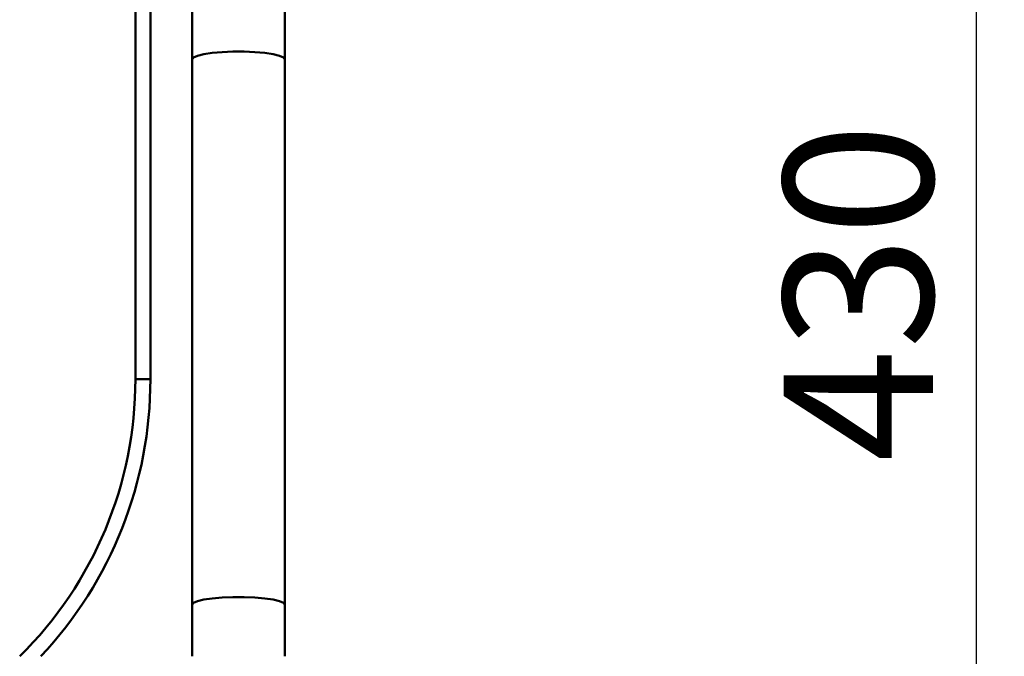
# Model space of a CAD drawing. Units: millimetres. Extents: x 34 to 181, y 25 to 273.
# Drawn here: x 128 to 181, y 75 to 109 of the extents above; entities that cross this region are included whole.
import ezdxf

# ---------------------------------------------------------------- set-up
doc = ezdxf.new("R2010")
doc.units = ezdxf.units.MM
doc.layers.add('FORMAT', color=7, linetype='Continuous')
doc.styles.add('SLDTEXTSTYLE0', font='TXT', dxfattribs={"width": 0.605})
doc.dimstyles.new('SLDDIMSTYLE0', dxfattribs={"dimtxt": 7.704956, "dimasz": 6, "dimexe": 0, "dimexo": 0.0625, "dimgap": 1.926239, "dimtad": 1, "dimlfac": 2.5, "dimrnd": 1e-09, "dimzin": 12, "dimdsep": 46, "dimtxsty": 'SLDTEXTSTYLE0', "dimsah": 1, "dimcen": 0.09, "dimadec": 0, "dimazin": 3, "dimtfac": 1, "dimtofl": 0, "dimtmove": 0, "dimatfit": 3, "dimfxl": 0, "dimfrac": 2, "dimtolj": 1, "dimtzin": 12, "dimarcsym": 0})

# ---------------------------------------------------------------- blocks, each defined once
blk = doc.blocks.new('_D_4')
at = {"layer": 'FORMAT', "color": 7}
for p, q in [((149.823, 163.842), (180.321, 163.842)), ((179.321, 163.842), (179.321, 24.948)), ((144.063, 24.948), (180.321, 24.948))]:
    blk.add_line(p, q, dxfattribs=at)
for points in [[(179.321, 163.842), (177.821, 157.842), (180.821, 157.842)], [(179.321, 24.948), (180.821, 30.948), (177.821, 30.948)]]:
    blk.add_solid(points, dxfattribs=at)
at = {"layer": 'FORMAT', "color": 7, "insert": (169.089, 85.575), "char_height": 7.9375, "attachment_point": 1, "rotation": 90, "style": 'SLDTEXTSTYLE0'}
blk.add_mtext('430', dxfattribs=at)

msp = doc.modelspace()

# ---------------------------------------------------------------- linework, layer by layer
at = {"color": 7, "linetype": 'Continuous', "lineweight": 50}
for p, q in [((134.6416, 146.3938), (134.6416, 89.983)), ((135.4416, 89.983), (135.4416, 146.3938)), ((137.6629, 146.3938), (137.6629, 106.9747)), ((142.5829, 106.9747), (142.5829, 137.5938)), ((137.6629, 106.9747), (137.6629, 77.989)), ((142.5829, 77.989), (142.5829, 106.9747)), ((135.4416, 89.983), (134.6416, 89.983)), ((137.6629, 77.989), (137.6629, 75.2558)), ((142.5829, 75.2558), (142.5829, 77.989))]:
    msp.add_line(p, q, dxfattribs=at)
at = {"color": 7, "linetype": 'Continuous', "lineweight": 50, "flags": 128}
for points in [[(137.6629, 106.9747), (137.7344, 107.0748), (137.9447, 107.1692), (138.2816, 107.2522), (138.7255, 107.3191), (139.2506, 107.366), (139.8264, 107.3901), (140.4194, 107.3901), (140.9953, 107.366), (141.5204, 107.3191), (141.9643, 107.2522), (142.3011, 107.1692), (142.5114, 107.0748), (142.5829, 106.9747)], [(137.6629, 77.989), (137.7344, 78.0891), (137.9447, 78.1835), (138.2816, 78.2665), (138.7255, 78.3334), (139.2506, 78.3803), (139.8264, 78.4044), (140.4194, 78.4044), (140.9953, 78.3803), (141.5204, 78.3334), (141.9643, 78.2665), (142.3011, 78.1835), (142.5114, 78.0891), (142.5829, 77.989)]]:
    msp.add_lwpolyline(points, dxfattribs=at)
at = {"color": 7, "linetype": 'Continuous', "lineweight": 50}
for centre, radius, start, end in [((113.9904, 89.957), 20.6512, 314.61182, 0.07215), ((113.9161, 89.9729), 21.5255, 316.86633, 0.02705)]:
    msp.add_arc(centre, radius, start, end, dxfattribs=at)

# ---------------------------------------------------------------- dimensions: what is measured, and where the dimension line sits
at = {"layer": 'FORMAT', "color": 7}
dim = msp.add_linear_dim(base=(179.3207, 24.9477), p1=(148.8229, 163.8418), p2=(143.0629, 24.9477), angle=90, text='430', dimstyle='SLDDIMSTYLE0', dxfattribs=at)
dim.commit()
dim.dimension.update_dxf_attribs({"geometry": '_D_4', "text_midpoint": (179.3207, 94.3948), "dimtype": 160})

doc.saveas('drawing.dxf')
